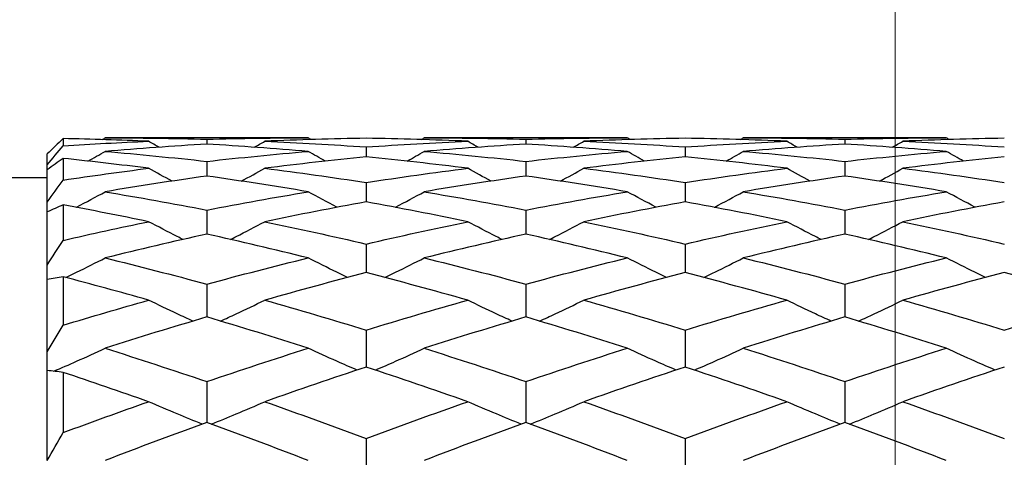
# Model space of a CAD drawing. Units: millimetres. Extents: x 32 to 1156, y 32 to 808.
# Drawn here: x 870 to 876, y 321 to 324 of the extents above; entities that cross this region are included whole.
import ezdxf

# ---------------------------------------------------------------- set-up
doc = ezdxf.new("R2010")
doc.units = ezdxf.units.MM
doc.header["$LTSCALE"] = 4
doc.layers.add('Dimension (ISO)', color=7, linetype='Continuous', lineweight=18, true_color=0x00003f)
doc.layers.add('Visible (ISO)', color=7, linetype='Continuous', lineweight=25, true_color=0x00003f)
doc.styles.add('Samuel Heath (ISO)', font='tahoma.ttf')
doc.dimstyles.new('Samuel Heath (ISO)', dxfattribs={"dimscale": 4, "dimtxt": 3, "dimasz": 2.5, "dimexe": 1, "dimexo": 1.5, "dimgap": 0.762, "dimtad": 0, "dimtih": 1, "dimtoh": 1, "dimrnd": 1e-08, "dimzin": 0, "dimdsep": 46, "dimtxsty": 'Samuel Heath (ISO)', "dimcen": 0.09, "dimdle": 10, "dimclrd": 256, "dimclre": 256, "dimclrt": 256, "dimazin": 0, "dimtfac": 1, "dimtmove": 0, "dimatfit": 3, "dimfxl": 0, "dimtolj": 1, "dimtzin": 0, "dimlwd": 15, "dimlwe": 15, "dimarcsym": 0})

# ---------------------------------------------------------------- blocks, each defined once
blk = doc.blocks.new('*D15')
at = {"layer": 'Defpoints', "color": 0, "transparency": 16777216}
for p in [(831.6905, 495.6965), (775.6905, 290.4934), (831.6905, 290.4934)]:
    blk.add_point(p, dxfattribs=at)
at = {"layer": 'Dimension (ISO)', "color": 176, "lineweight": 15, "true_color": 0x000080, "transparency": 16777216}
for p, q in [((775.6905, 296.4934), (775.6905, 499.6965)), ((831.6905, 296.4934), (831.6905, 499.6965)), ((785.6905, 495.6965), (821.6905, 495.6965)), ((831.6905, 495.6965), (841.6905, 495.6965))]:
    blk.add_line(p, q, dxfattribs=at)
at = {"layer": 'Dimension (ISO)', "color": 176, "true_color": 0x000080, "transparency": 16777216}
for points in [[(785.6905, 497.3632), (785.6905, 494.0298), (775.6905, 495.6965)], [(821.6905, 497.3632), (821.6905, 494.0298), (831.6905, 495.6965)]]:
    blk.add_solid(points, dxfattribs=at)
at = {"layer": 'Dimension (ISO)', "color": 176, "lineweight": 18, "true_color": 0x000080, "transparency": 16777216, "insert": (928.7989, 504.2506), "char_height": 12, "attachment_point": 2, "style": 'Samuel Heath (ISO)'}
blk.add_mtext('\\A1; \\fTahoma|b0|i0;\\H12.0000;DRILL HOLE MIN/MAX\\P\\fTahoma|b0|i0;\\H12.0000;Ø34.00 TO Ø46.00', dxfattribs=at)
blk = doc.blocks.new('*D16')
at = {"layer": 'Defpoints', "color": 0, "transparency": 16777216}
for p in [(931.6905, 416.848), (875.6905, 290.4934), (931.6905, 290.4934)]:
    blk.add_point(p, dxfattribs=at)
at = {"layer": 'Dimension (ISO)', "color": 176, "lineweight": 15, "true_color": 0x000080, "transparency": 16777216}
for p, q in [((875.6905, 296.4934), (875.6905, 420.848)), ((931.6905, 296.4934), (931.6905, 420.848)), ((885.6905, 416.848), (921.6905, 416.848)), ((931.6905, 416.848), (941.6905, 416.848))]:
    blk.add_line(p, q, dxfattribs=at)
at = {"layer": 'Dimension (ISO)', "color": 176, "true_color": 0x000080, "transparency": 16777216}
for points in [[(885.6905, 418.5146), (885.6905, 415.1813), (875.6905, 416.848)], [(921.6905, 418.5146), (921.6905, 415.1813), (931.6905, 416.848)]]:
    blk.add_solid(points, dxfattribs=at)
at = {"layer": 'Dimension (ISO)', "color": 176, "lineweight": 18, "true_color": 0x000080, "transparency": 16777216, "insert": (1010.1179, 425.4524), "char_height": 12, "attachment_point": 2, "style": 'Samuel Heath (ISO)'}
blk.add_mtext('\\A1; \\fTahoma|b0|i0;\\H12.0000;MIN/MAX Ø31.00\\P\\fTahoma|b0|i0;\\H12.0000;TO Ø40.00', dxfattribs=at)

msp = doc.modelspace()

# ---------------------------------------------------------------- linework, layer by layer
at = {"layer": 'Visible (ISO)'}
for p, q in [((870.4743, 322.8888), (870.4743, 322.8432)), ((872.0104, 322.8934), (870.7382, 322.8934)), ((871.3743, 322.8847), (871.3743, 322.8538)), ((874.0104, 322.8934), (872.7382, 322.8934)), ((873.3743, 322.8847), (873.3743, 322.8538)), ((876.0104, 322.8934), (874.7382, 322.8934)), ((875.3743, 322.8847), (875.3743, 322.8538)), ((872.3743, 322.8365), (872.3743, 322.7748)), ((874.3743, 322.8365), (874.3743, 322.7748)), ((870.3743, 322.7245), (870.3743, 322.7926)), ((870.4743, 322.7646), (870.4743, 322.629)), ((870.3743, 322.6934), (870.3743, 322.7245)), ((870.3743, 322.4905), (870.3743, 322.6934)), ((871.3743, 322.746), (871.3743, 322.6539)), ((873.3743, 322.746), (873.3743, 322.6539)), ((875.3743, 322.746), (875.3743, 322.6539)), ((870.3743, 322.6434), (868.0743, 322.6434)), ((872.3743, 322.6139), (872.3743, 322.492)), ((874.3743, 322.6139), (874.3743, 322.492)), ((870.3743, 322.4292), (870.3743, 322.4905)), ((870.4743, 322.4736), (870.4743, 322.2513)), ((870.3743, 322.0966), (870.3743, 322.4292)), ((871.3743, 322.441), (871.3743, 322.2901)), ((873.3743, 322.441), (873.3743, 322.2901)), ((875.3743, 322.441), (875.3743, 322.2901)), ((872.3743, 322.2283), (872.3743, 322.0493)), ((874.3743, 322.2283), (874.3743, 322.0493)), ((870.3743, 322.0065), (870.3743, 322.0966)), ((870.4743, 322.0231), (870.4743, 321.7196)), ((870.3743, 321.5524), (870.3743, 322.0065)), ((871.3743, 321.9772), (871.3743, 321.7711)), ((873.3743, 321.9772), (873.3743, 321.7711)), ((875.3743, 321.9772), (875.3743, 321.7711)), ((872.3743, 321.6892), (872.3743, 321.4574)), ((874.3743, 321.6892), (874.3743, 321.4574)), ((870.3743, 321.4357), (870.3743, 321.5524)), ((870.3743, 320.8714), (870.3743, 321.4357)), ((870.4743, 321.4241), (870.4743, 321.0469)), ((871.3743, 321.3661), (871.3743, 321.11)), ((873.3743, 321.3661), (873.3743, 321.11)), ((875.3743, 321.3661), (875.3743, 321.11)), ((872.3743, 321.0098), (872.3743, 320.731)), ((874.3743, 321.0098), (874.3743, 320.731))]:
    msp.add_line(p, q, dxfattribs=at)
for points in [[(870.4743, 322.8888), (870.4409, 322.8572), (870.4075, 322.8251), (870.3743, 322.7926)], [(871.0104, 322.8721), (870.8317, 322.8797), (870.653, 322.8853), (870.4743, 322.8888)], [(870.7195, 322.8827), (870.7258, 322.8862), (870.732, 322.8898), (870.7382, 322.8934)], [(870.7382, 322.8934), (870.9502, 322.8934), (871.1623, 322.8905), (871.3743, 322.8847)], [(871.3743, 322.8847), (871.5863, 322.8905), (871.7984, 322.8934), (872.0104, 322.8934)], [(872.3743, 322.8905), (872.1623, 322.8873), (871.9502, 322.8811), (871.7382, 322.8721)], [(872.0291, 322.8827), (872.0229, 322.8862), (872.0166, 322.8898), (872.0104, 322.8934)], [(873.0104, 322.8721), (872.7984, 322.8811), (872.5863, 322.8873), (872.3743, 322.8905)], [(872.7195, 322.8827), (872.7258, 322.8862), (872.732, 322.8898), (872.7382, 322.8934)], [(872.7382, 322.8934), (872.9502, 322.8934), (873.1623, 322.8905), (873.3743, 322.8847)], [(873.3743, 322.8847), (873.5863, 322.8905), (873.7984, 322.8934), (874.0104, 322.8934)], [(874.3743, 322.8905), (874.1623, 322.8873), (873.9502, 322.8811), (873.7382, 322.8721)], [(874.0291, 322.8827), (874.0229, 322.8862), (874.0166, 322.8898), (874.0104, 322.8934)], [(875.0104, 322.8721), (874.7984, 322.8811), (874.5863, 322.8873), (874.3743, 322.8905)], [(874.7195, 322.8827), (874.7258, 322.8862), (874.732, 322.8898), (874.7382, 322.8934)], [(874.7382, 322.8934), (874.9502, 322.8934), (875.1623, 322.8905), (875.3743, 322.8847)], [(875.3743, 322.8847), (875.5863, 322.8905), (875.7984, 322.8934), (876.0104, 322.8934)], [(876.3743, 322.8905), (876.1623, 322.8873), (875.9502, 322.8811), (875.7382, 322.8721)], [(876.0291, 322.8827), (876.0229, 322.8862), (876.0166, 322.8898), (876.0104, 322.8934)], [(870.3743, 322.7245), (870.4075, 322.7644), (870.4409, 322.804), (870.4743, 322.8432)], [(870.4743, 322.8432), (870.653, 322.8549), (870.8317, 322.8645), (871.0104, 322.8721)], [(871.3743, 322.8538), (871.1623, 322.8415), (870.9502, 322.8264), (870.7382, 322.8084)], [(871.0763, 322.8347), (871.0543, 322.8471), (871.0323, 322.8595), (871.0104, 322.8721)], [(872.0104, 322.8084), (871.7984, 322.8264), (871.5863, 322.8415), (871.3743, 322.8538)], [(871.6723, 322.8347), (871.6943, 322.8471), (871.7163, 322.8595), (871.7382, 322.8721)], [(871.7382, 322.8721), (871.9502, 322.8631), (872.1623, 322.8512), (872.3743, 322.8365)], [(872.3743, 322.8365), (872.5863, 322.8512), (872.7984, 322.8631), (873.0104, 322.8721)], [(873.3743, 322.8538), (873.1623, 322.8415), (872.9502, 322.8264), (872.7382, 322.8084)], [(873.0763, 322.8347), (873.0543, 322.8471), (873.0323, 322.8595), (873.0104, 322.8721)], [(874.0104, 322.8084), (873.7984, 322.8264), (873.5863, 322.8415), (873.3743, 322.8538)], [(873.6723, 322.8347), (873.6943, 322.8471), (873.7163, 322.8595), (873.7382, 322.8721)], [(873.7382, 322.8721), (873.9502, 322.8631), (874.1623, 322.8512), (874.3743, 322.8365)], [(874.3743, 322.8365), (874.5863, 322.8512), (874.7984, 322.8631), (875.0104, 322.8721)], [(875.3743, 322.8538), (875.1623, 322.8415), (874.9502, 322.8264), (874.7382, 322.8084)], [(875.0763, 322.8347), (875.0543, 322.8471), (875.0323, 322.8595), (875.0104, 322.8721)], [(876.0104, 322.8084), (875.7984, 322.8264), (875.5863, 322.8415), (875.3743, 322.8538)], [(875.6723, 322.8347), (875.6943, 322.8471), (875.7163, 322.8595), (875.7382, 322.8721)], [(875.7382, 322.8721), (875.9502, 322.8631), (876.1623, 322.8512), (876.3743, 322.8365)], [(870.4743, 322.7646), (870.4409, 322.7413), (870.4075, 322.7176), (870.3743, 322.6934)], [(871.0104, 322.7027), (870.8317, 322.7253), (870.653, 322.7459), (870.4743, 322.7646)], [(870.63, 322.7478), (870.6662, 322.7678), (870.7022, 322.788), (870.7382, 322.8084)], [(870.7382, 322.8084), (870.9502, 322.7904), (871.1623, 322.7696), (871.3743, 322.746)], [(871.3743, 322.746), (871.5863, 322.7696), (871.7984, 322.7904), (872.0104, 322.8084)], [(872.3743, 322.7748), (872.1623, 322.7536), (871.9502, 322.7295), (871.7382, 322.7027)], [(872.1187, 322.7478), (872.0825, 322.7678), (872.0464, 322.788), (872.0104, 322.8084)], [(873.0104, 322.7027), (872.7984, 322.7295), (872.5863, 322.7536), (872.3743, 322.7748)], [(872.63, 322.7478), (872.6662, 322.7678), (872.7022, 322.788), (872.7382, 322.8084)], [(872.7382, 322.8084), (872.9502, 322.7904), (873.1623, 322.7696), (873.3743, 322.746)], [(873.3743, 322.746), (873.5863, 322.7696), (873.7984, 322.7904), (874.0104, 322.8084)], [(874.3743, 322.7748), (874.1623, 322.7536), (873.9502, 322.7295), (873.7382, 322.7027)], [(874.1187, 322.7478), (874.0825, 322.7678), (874.0464, 322.788), (874.0104, 322.8084)], [(875.0104, 322.7027), (874.7984, 322.7295), (874.5863, 322.7536), (874.3743, 322.7748)], [(874.63, 322.7478), (874.6662, 322.7678), (874.7022, 322.788), (874.7382, 322.8084)], [(874.7382, 322.8084), (874.9502, 322.7904), (875.1623, 322.7696), (875.3743, 322.746)], [(875.3743, 322.746), (875.5863, 322.7696), (875.7984, 322.7904), (876.0104, 322.8084)], [(876.3743, 322.7748), (876.1623, 322.7536), (875.9502, 322.7295), (875.7382, 322.7027)], [(876.1187, 322.7478), (876.0825, 322.7678), (876.0464, 322.788), (876.0104, 322.8084)], [(870.4743, 322.629), (870.653, 322.6555), (870.8317, 322.6801), (871.0104, 322.7027)], [(871.1572, 322.6222), (871.108, 322.6487), (871.0591, 322.6755), (871.0104, 322.7027)], [(871.5914, 322.6222), (871.6406, 322.6487), (871.6895, 322.6755), (871.7382, 322.7027)], [(871.7382, 322.7027), (871.9502, 322.6759), (872.1623, 322.6463), (872.3743, 322.6139)], [(872.3743, 322.6139), (872.5863, 322.6463), (872.7984, 322.6759), (873.0104, 322.7027)], [(873.1572, 322.6222), (873.108, 322.6487), (873.0591, 322.6755), (873.0104, 322.7027)], [(873.5914, 322.6222), (873.6406, 322.6487), (873.6895, 322.6755), (873.7382, 322.7027)], [(873.7382, 322.7027), (873.9502, 322.6759), (874.1623, 322.6463), (874.3743, 322.6139)], [(874.3743, 322.6139), (874.5863, 322.6463), (874.7984, 322.6759), (875.0104, 322.7027)], [(875.1572, 322.6222), (875.108, 322.6487), (875.0591, 322.6755), (875.0104, 322.7027)], [(875.5914, 322.6222), (875.6406, 322.6487), (875.6895, 322.6755), (875.7382, 322.7027)], [(875.7382, 322.7027), (875.9502, 322.6759), (876.1623, 322.6463), (876.3743, 322.6139)], [(870.3743, 322.4905), (870.4075, 322.537), (870.4409, 322.5832), (870.4743, 322.629)], [(871.3743, 322.6539), (871.1623, 322.6239), (870.9502, 322.5912), (870.7382, 322.5556)], [(872.0104, 322.5556), (871.7984, 322.5912), (871.5863, 322.6239), (871.3743, 322.6539)], [(873.3743, 322.6539), (873.1623, 322.6239), (872.9502, 322.5912), (872.7382, 322.5556)], [(874.0104, 322.5556), (873.7984, 322.5912), (873.5863, 322.6239), (873.3743, 322.6539)], [(875.3743, 322.6539), (875.1623, 322.6239), (874.9502, 322.5912), (874.7382, 322.5556)], [(876.0104, 322.5556), (875.7984, 322.5912), (875.5863, 322.6239), (875.3743, 322.6539)], [(870.7382, 322.5556), (870.9502, 322.5201), (871.1623, 322.4819), (871.3743, 322.441)], [(871.3743, 322.441), (871.5863, 322.4819), (871.7984, 322.5201), (872.0104, 322.5556)], [(872.7382, 322.5556), (872.9502, 322.5201), (873.1623, 322.4819), (873.3743, 322.441)], [(873.3743, 322.441), (873.5863, 322.4819), (873.7984, 322.5201), (874.0104, 322.5556)], [(874.7382, 322.5556), (874.9502, 322.5201), (875.1623, 322.4819), (875.3743, 322.441)], [(875.3743, 322.441), (875.5863, 322.4819), (875.7984, 322.5201), (876.0104, 322.5556)], [(870.4743, 322.4736), (870.4409, 322.4593), (870.4075, 322.4445), (870.3743, 322.4292)], [(871.0104, 322.3681), (870.8317, 322.4052), (870.653, 322.4404), (870.4743, 322.4736)], [(872.3743, 322.492), (872.1623, 322.4534), (871.9502, 322.4121), (871.7382, 322.3681)], [(873.0104, 322.3681), (872.7984, 322.4121), (872.5863, 322.4534), (872.3743, 322.492)], [(874.3743, 322.492), (874.1623, 322.4534), (873.9502, 322.4121), (873.7382, 322.3681)], [(875.0104, 322.3681), (874.7984, 322.4121), (874.5863, 322.4534), (874.3743, 322.492)], [(876.3743, 322.492), (876.1623, 322.4534), (875.9502, 322.4121), (875.7382, 322.3681)], [(870.4743, 322.2513), (870.653, 322.2921), (870.8317, 322.3311), (871.0104, 322.3681)], [(871.7382, 322.3681), (871.9502, 322.3242), (872.1623, 322.2775), (872.3743, 322.2283)], [(872.3743, 322.2283), (872.5863, 322.2775), (872.7984, 322.3242), (873.0104, 322.3681)], [(873.7382, 322.3681), (873.9502, 322.3242), (874.1623, 322.2775), (874.3743, 322.2283)], [(874.3743, 322.2283), (874.5863, 322.2775), (874.7984, 322.3242), (875.0104, 322.3681)], [(875.7382, 322.3681), (875.9502, 322.3242), (876.1623, 322.2775), (876.3743, 322.2283)], [(871.3743, 322.2901), (871.1623, 322.2431), (870.9502, 322.1935), (870.7382, 322.1413)], [(872.0104, 322.1413), (871.7984, 322.1935), (871.5863, 322.2431), (871.3743, 322.2901)], [(873.3743, 322.2901), (873.1623, 322.2431), (872.9502, 322.1935), (872.7382, 322.1413)], [(874.0104, 322.1413), (873.7984, 322.1935), (873.5863, 322.2431), (873.3743, 322.2901)], [(875.3743, 322.2901), (875.1623, 322.2431), (874.9502, 322.1935), (874.7382, 322.1413)], [(876.0104, 322.1413), (875.7984, 322.1935), (875.5863, 322.2431), (875.3743, 322.2901)], [(870.3743, 322.0966), (870.4075, 322.1485), (870.4409, 322.2001), (870.4743, 322.2513)], [(870.7382, 322.1413), (870.9502, 322.0891), (871.1623, 322.0344), (871.3743, 321.9772)], [(871.3743, 321.9772), (871.5863, 322.0344), (871.7984, 322.0891), (872.0104, 322.1413)], [(872.7382, 322.1413), (872.9502, 322.0891), (873.1623, 322.0344), (873.3743, 321.9772)], [(873.3743, 321.9772), (873.5863, 322.0344), (873.7984, 322.0891), (874.0104, 322.1413)], [(874.7382, 322.1413), (874.9502, 322.0891), (875.1623, 322.0344), (875.3743, 321.9772)], [(875.3743, 321.9772), (875.5863, 322.0344), (875.7984, 322.0891), (876.0104, 322.1413)], [(870.4743, 322.0231), (870.4409, 322.0181), (870.4075, 322.0125), (870.3743, 322.0065)], [(871.0104, 321.8766), (870.8317, 321.9272), (870.653, 321.976), (870.4743, 322.0231)], [(872.3743, 322.0493), (872.1623, 321.9942), (871.9502, 321.9366), (871.7382, 321.8766)], [(873.0104, 321.8766), (872.7984, 321.9366), (872.5863, 321.9942), (872.3743, 322.0493)], [(874.3743, 322.0493), (874.1623, 321.9942), (873.9502, 321.9366), (873.7382, 321.8766)], [(875.0104, 321.8766), (874.7984, 321.9366), (874.5863, 321.9942), (874.3743, 322.0493)], [(876.3743, 322.0493), (876.1623, 321.9942), (875.9502, 321.9366), (875.7382, 321.8766)], [(877.0104, 321.8766), (876.7984, 321.9366), (876.5863, 321.9942), (876.3743, 322.0493)], [(870.4743, 321.7196), (870.653, 321.7736), (870.8317, 321.826), (871.0104, 321.8766)], [(871.7382, 321.8766), (871.9502, 321.8165), (872.1623, 321.7541), (872.3743, 321.6892)], [(872.3743, 321.6892), (872.5863, 321.7541), (872.7984, 321.8165), (873.0104, 321.8766)], [(873.7382, 321.8766), (873.9502, 321.8165), (874.1623, 321.7541), (874.3743, 321.6892)], [(874.3743, 321.6892), (874.5863, 321.7541), (874.7984, 321.8165), (875.0104, 321.8766)], [(875.7382, 321.8766), (875.9502, 321.8165), (876.1623, 321.7541), (876.3743, 321.6892)], [(876.3743, 321.6892), (876.5863, 321.7541), (876.7984, 321.8165), (877.0104, 321.8766)], [(871.3743, 321.7711), (871.1623, 321.7083), (870.9502, 321.6431), (870.7382, 321.5756)], [(872.0104, 321.5756), (871.7984, 321.6431), (871.5863, 321.7083), (871.3743, 321.7711)], [(873.3743, 321.7711), (873.1623, 321.7083), (872.9502, 321.6431), (872.7382, 321.5756)], [(874.0104, 321.5756), (873.7984, 321.6431), (873.5863, 321.7083), (873.3743, 321.7711)], [(875.3743, 321.7711), (875.1623, 321.7083), (874.9502, 321.6431), (874.7382, 321.5756)], [(876.0104, 321.5756), (875.7984, 321.6431), (875.5863, 321.7083), (875.3743, 321.7711)], [(870.3743, 321.5524), (870.4075, 321.6084), (870.4409, 321.6641), (870.4743, 321.7196)], [(870.7382, 321.5756), (870.9502, 321.508), (871.1623, 321.4382), (871.3743, 321.3661)], [(871.3743, 321.3661), (871.5863, 321.4382), (871.7984, 321.508), (872.0104, 321.5756)], [(872.7382, 321.5756), (872.9502, 321.508), (873.1623, 321.4382), (873.3743, 321.3661)], [(873.3743, 321.3661), (873.5863, 321.4382), (873.7984, 321.508), (874.0104, 321.5756)], [(874.7382, 321.5756), (874.9502, 321.508), (875.1623, 321.4382), (875.3743, 321.3661)], [(875.3743, 321.3661), (875.5863, 321.4382), (875.7984, 321.508), (876.0104, 321.5756)], [(872.3743, 321.4574), (872.1623, 321.3872), (871.9502, 321.3148), (871.7382, 321.2402)], [(873.0104, 321.2402), (872.7984, 321.3148), (872.5863, 321.3872), (872.3743, 321.4574)], [(874.3743, 321.4574), (874.1623, 321.3872), (873.9502, 321.3148), (873.7382, 321.2402)], [(875.0104, 321.2402), (874.7984, 321.3148), (874.5863, 321.3872), (874.3743, 321.4574)], [(876.3743, 321.4574), (876.1623, 321.3872), (875.9502, 321.3148), (875.7382, 321.2402)], [(870.4743, 321.4241), (870.4409, 321.4285), (870.4075, 321.4323), (870.3743, 321.4357)], [(871.0104, 321.2402), (870.8317, 321.3031), (870.653, 321.3644), (870.4743, 321.4241)], [(870.4743, 321.0469), (870.653, 321.1128), (870.8317, 321.1773), (871.0104, 321.2402)], [(871.7382, 321.2402), (871.9502, 321.1655), (872.1623, 321.0887), (872.3743, 321.0098)], [(872.3743, 321.0098), (872.5863, 321.0887), (872.7984, 321.1655), (873.0104, 321.2402)], [(873.7382, 321.2402), (873.9502, 321.1655), (874.1623, 321.0887), (874.3743, 321.0098)], [(874.3743, 321.0098), (874.5863, 321.0887), (874.7984, 321.1655), (875.0104, 321.2402)], [(875.7382, 321.2402), (875.9502, 321.1655), (876.1623, 321.0887), (876.3743, 321.0098)], [(871.3743, 321.11), (871.1623, 321.0329), (870.9502, 320.9536), (870.7382, 320.8724)], [(872.0104, 320.8724), (871.7984, 320.9536), (871.5863, 321.0329), (871.3743, 321.11)], [(873.3743, 321.11), (873.1623, 321.0329), (872.9502, 320.9536), (872.7382, 320.8724)], [(874.0104, 320.8724), (873.7984, 320.9536), (873.5863, 321.0329), (873.3743, 321.11)], [(875.3743, 321.11), (875.1623, 321.0329), (874.9502, 320.9536), (874.7382, 320.8724)], [(876.0104, 320.8724), (875.7984, 320.9536), (875.5863, 321.0329), (875.3743, 321.11)], [(870.3743, 320.8714), (870.4075, 320.93), (870.4409, 320.9885), (870.4743, 321.0469)]]:
    msp.add_open_spline(points, degree=3, dxfattribs=at)
for points, knots in [([(870.5559, 322.4583), (870.5568, 322.4588), (870.5577, 322.4593), (870.6188, 322.4912), (870.6787, 322.5232), (870.7382, 322.5556)], [0.02061964, 0.02061964, 0.02061964, 0.02061964, 0.02093369, 0.02093369, 0.04152754, 0.04152754, 0.04152754, 0.04152754]), ([(872.1927, 322.4583), (872.1918, 322.4588), (872.1909, 322.4593), (872.1298, 322.4912), (872.0699, 322.5232), (872.0104, 322.5556)], [0.02061964, 0.02061964, 0.02061964, 0.02061964, 0.02093369, 0.02093369, 0.04152754, 0.04152754, 0.04152754, 0.04152754]), ([(872.5559, 322.4583), (872.5568, 322.4588), (872.5577, 322.4593), (872.6188, 322.4912), (872.6787, 322.5232), (872.7382, 322.5556)], [0.02061964, 0.02061964, 0.02061964, 0.02061964, 0.02093369, 0.02093369, 0.04152754, 0.04152754, 0.04152754, 0.04152754]), ([(874.1927, 322.4583), (874.1918, 322.4588), (874.1909, 322.4593), (874.1298, 322.4912), (874.0699, 322.5232), (874.0104, 322.5556)], [0.02061964, 0.02061964, 0.02061964, 0.02061964, 0.02093369, 0.02093369, 0.04152754, 0.04152754, 0.04152754, 0.04152754]), ([(874.5559, 322.4583), (874.5568, 322.4588), (874.5577, 322.4593), (874.6188, 322.4912), (874.6787, 322.5232), (874.7382, 322.5556)], [0.02061964, 0.02061964, 0.02061964, 0.02061964, 0.02093369, 0.02093369, 0.04152754, 0.04152754, 0.04152754, 0.04152754]), ([(876.1927, 322.4583), (876.1918, 322.4588), (876.1909, 322.4593), (876.1298, 322.4912), (876.0699, 322.5232), (876.0104, 322.5556)], [0.02061964, 0.02061964, 0.02061964, 0.02061964, 0.02093369, 0.02093369, 0.04152754, 0.04152754, 0.04152754, 0.04152754]), ([(871.2259, 322.2568), (871.2139, 322.2628), (871.2019, 322.2689), (871.1298, 322.3055), (871.0699, 322.3366), (871.0104, 322.3681)], [0.01683078, 0.01683078, 0.01683078, 0.01683078, 0.02093369, 0.02093369, 0.04152754, 0.04152754, 0.04152754, 0.04152754]), ([(871.5227, 322.2568), (871.5347, 322.2628), (871.5467, 322.2689), (871.6188, 322.3055), (871.6787, 322.3366), (871.7382, 322.3681)], [0.01683078, 0.01683078, 0.01683078, 0.01683078, 0.02093369, 0.02093369, 0.04152754, 0.04152754, 0.04152754, 0.04152754]), ([(873.2259, 322.2568), (873.2139, 322.2628), (873.2019, 322.2689), (873.1298, 322.3055), (873.0699, 322.3366), (873.0104, 322.3681)], [0.01683078, 0.01683078, 0.01683078, 0.01683078, 0.02093369, 0.02093369, 0.04152754, 0.04152754, 0.04152754, 0.04152754]), ([(873.5227, 322.2568), (873.5347, 322.2628), (873.5467, 322.2689), (873.6188, 322.3055), (873.6787, 322.3366), (873.7382, 322.3681)], [0.01683078, 0.01683078, 0.01683078, 0.01683078, 0.02093369, 0.02093369, 0.04152754, 0.04152754, 0.04152754, 0.04152754]), ([(875.2259, 322.2568), (875.2139, 322.2628), (875.2019, 322.2689), (875.1298, 322.3055), (875.0699, 322.3366), (875.0104, 322.3681)], [0.01683078, 0.01683078, 0.01683078, 0.01683078, 0.02093369, 0.02093369, 0.04152754, 0.04152754, 0.04152754, 0.04152754]), ([(875.5227, 322.2568), (875.5347, 322.2628), (875.5467, 322.2689), (875.6188, 322.3055), (875.6787, 322.3366), (875.7382, 322.3681)], [0.01683078, 0.01683078, 0.01683078, 0.01683078, 0.02093369, 0.02093369, 0.04152754, 0.04152754, 0.04152754, 0.04152754]), ([(870.4912, 322.0187), (870.5137, 322.0295), (870.5362, 322.0405), (870.6188, 322.0809), (870.6787, 322.1109), (870.7382, 322.1413)], [0.01324739, 0.01324739, 0.01324739, 0.01324739, 0.02093369, 0.02093369, 0.04152754, 0.04152754, 0.04152754, 0.04152754]), ([(872.2574, 322.0187), (872.2349, 322.0295), (872.2124, 322.0405), (872.1298, 322.0809), (872.0699, 322.1109), (872.0104, 322.1413)], [0.01324739, 0.01324739, 0.01324739, 0.01324739, 0.02093369, 0.02093369, 0.04152754, 0.04152754, 0.04152754, 0.04152754]), ([(872.4912, 322.0187), (872.5137, 322.0295), (872.5362, 322.0405), (872.6188, 322.0809), (872.6787, 322.1109), (872.7382, 322.1413)], [0.01324739, 0.01324739, 0.01324739, 0.01324739, 0.02093369, 0.02093369, 0.04152754, 0.04152754, 0.04152754, 0.04152754]), ([(874.2574, 322.0187), (874.2349, 322.0295), (874.2124, 322.0405), (874.1298, 322.0809), (874.0699, 322.1109), (874.0104, 322.1413)], [0.01324739, 0.01324739, 0.01324739, 0.01324739, 0.02093369, 0.02093369, 0.04152754, 0.04152754, 0.04152754, 0.04152754]), ([(874.4912, 322.0187), (874.5137, 322.0295), (874.5362, 322.0405), (874.6188, 322.0809), (874.6787, 322.1109), (874.7382, 322.1413)], [0.01324739, 0.01324739, 0.01324739, 0.01324739, 0.02093369, 0.02093369, 0.04152754, 0.04152754, 0.04152754, 0.04152754]), ([(876.2574, 322.0187), (876.2349, 322.0295), (876.2124, 322.0405), (876.1298, 322.0809), (876.0699, 322.1109), (876.0104, 322.1413)], [0.01324739, 0.01324739, 0.01324739, 0.01324739, 0.02093369, 0.02093369, 0.04152754, 0.04152754, 0.04152754, 0.04152754]), ([(871.2876, 321.7453), (871.255, 321.7603), (871.2224, 321.7754), (871.1298, 321.8188), (871.0699, 321.8474), (871.0104, 321.8766)], [0.00981621, 0.00981621, 0.00981621, 0.00981621, 0.02093369, 0.02093369, 0.04152754, 0.04152754, 0.04152754, 0.04152754]), ([(871.461, 321.7453), (871.4936, 321.7603), (871.5262, 321.7754), (871.6188, 321.8188), (871.6787, 321.8474), (871.7382, 321.8766)], [0.00981621, 0.00981621, 0.00981621, 0.00981621, 0.02093369, 0.02093369, 0.04152754, 0.04152754, 0.04152754, 0.04152754]), ([(873.2876, 321.7453), (873.255, 321.7603), (873.2224, 321.7754), (873.1298, 321.8188), (873.0699, 321.8474), (873.0104, 321.8766)], [0.00981621, 0.00981621, 0.00981621, 0.00981621, 0.02093369, 0.02093369, 0.04152754, 0.04152754, 0.04152754, 0.04152754]), ([(873.461, 321.7453), (873.4936, 321.7603), (873.5262, 321.7754), (873.6188, 321.8188), (873.6787, 321.8474), (873.7382, 321.8766)], [0.00981621, 0.00981621, 0.00981621, 0.00981621, 0.02093369, 0.02093369, 0.04152754, 0.04152754, 0.04152754, 0.04152754]), ([(875.2876, 321.7453), (875.255, 321.7603), (875.2224, 321.7754), (875.1298, 321.8188), (875.0699, 321.8474), (875.0104, 321.8766)], [0.00981621, 0.00981621, 0.00981621, 0.00981621, 0.02093369, 0.02093369, 0.04152754, 0.04152754, 0.04152754, 0.04152754]), ([(875.461, 321.7453), (875.4936, 321.7603), (875.5262, 321.7754), (875.6188, 321.8188), (875.6787, 321.8474), (875.7382, 321.8766)], [0.00981621, 0.00981621, 0.00981621, 0.00981621, 0.02093369, 0.02093369, 0.04152754, 0.04152754, 0.04152754, 0.04152754]), ([(870.4153, 321.4313), (870.4633, 321.4519), (870.5111, 321.4728), (870.6188, 321.5207), (870.6787, 321.5479), (870.7382, 321.5756)], [0.00463839, 0.00463839, 0.00463839, 0.00463839, 0.02093369, 0.02093369, 0.04152754, 0.04152754, 0.04152754, 0.04152754]), ([(872.3169, 321.4384), (872.2745, 321.4567), (872.2321, 321.4752), (872.1298, 321.5207), (872.0699, 321.5479), (872.0104, 321.5756)], [0.00649138, 0.00649138, 0.00649138, 0.00649138, 0.02093369, 0.02093369, 0.04152754, 0.04152754, 0.04152754, 0.04152754]), ([(872.4317, 321.4384), (872.4741, 321.4567), (872.5165, 321.4752), (872.6188, 321.5207), (872.6787, 321.5479), (872.7382, 321.5756)], [0.00649138, 0.00649138, 0.00649138, 0.00649138, 0.02093369, 0.02093369, 0.04152754, 0.04152754, 0.04152754, 0.04152754]), ([(874.3169, 321.4384), (874.2745, 321.4567), (874.2321, 321.4752), (874.1298, 321.5207), (874.0699, 321.5479), (874.0104, 321.5756)], [0.00649138, 0.00649138, 0.00649138, 0.00649138, 0.02093369, 0.02093369, 0.04152754, 0.04152754, 0.04152754, 0.04152754]), ([(874.4317, 321.4384), (874.4741, 321.4567), (874.5165, 321.4752), (874.6188, 321.5207), (874.6787, 321.5479), (874.7382, 321.5756)], [0.00649138, 0.00649138, 0.00649138, 0.00649138, 0.02093369, 0.02093369, 0.04152754, 0.04152754, 0.04152754, 0.04152754]), ([(876.3169, 321.4384), (876.2745, 321.4567), (876.2321, 321.4752), (876.1298, 321.5207), (876.0699, 321.5479), (876.0104, 321.5756)], [0.00649138, 0.00649138, 0.00649138, 0.00649138, 0.02093369, 0.02093369, 0.04152754, 0.04152754, 0.04152754, 0.04152754]), ([(871.3457, 321.0996), (871.2936, 321.1206), (871.2417, 321.1419), (871.1298, 321.1886), (871.0699, 321.2142), (871.0104, 321.2402)], [0.00323198, 0.00323198, 0.00323198, 0.00323198, 0.02093369, 0.02093369, 0.04152754, 0.04152754, 0.04152754, 0.04152754]), ([(871.4029, 321.0996), (871.455, 321.1206), (871.507, 321.1419), (871.6188, 321.1886), (871.6787, 321.2142), (871.7382, 321.2402)], [0.00323198, 0.00323198, 0.00323198, 0.00323198, 0.02093369, 0.02093369, 0.04152754, 0.04152754, 0.04152754, 0.04152754]), ([(873.3457, 321.0996), (873.2936, 321.1206), (873.2417, 321.1419), (873.1298, 321.1886), (873.0699, 321.2142), (873.0104, 321.2402)], [0.00323198, 0.00323198, 0.00323198, 0.00323198, 0.02093369, 0.02093369, 0.04152754, 0.04152754, 0.04152754, 0.04152754]), ([(873.4029, 321.0996), (873.455, 321.1206), (873.507, 321.1419), (873.6188, 321.1886), (873.6787, 321.2142), (873.7382, 321.2402)], [0.00323198, 0.00323198, 0.00323198, 0.00323198, 0.02093369, 0.02093369, 0.04152754, 0.04152754, 0.04152754, 0.04152754]), ([(875.3457, 321.0996), (875.2936, 321.1206), (875.2417, 321.1419), (875.1298, 321.1886), (875.0699, 321.2142), (875.0104, 321.2402)], [0.00323198, 0.00323198, 0.00323198, 0.00323198, 0.02093369, 0.02093369, 0.04152754, 0.04152754, 0.04152754, 0.04152754]), ([(875.4029, 321.0996), (875.455, 321.1206), (875.507, 321.1419), (875.6188, 321.1886), (875.6787, 321.2142), (875.7382, 321.2402)], [0.00323198, 0.00323198, 0.00323198, 0.00323198, 0.02093369, 0.02093369, 0.04152754, 0.04152754, 0.04152754, 0.04152754])]:
    msp.add_open_spline(points, degree=3, knots=knots, dxfattribs=at)

# ---------------------------------------------------------------- dimensions: what is measured, and where the dimension line sits
at = {"layer": 'Dimension (ISO)', "color": 176, "lineweight": 18, "true_color": 0x000080}
dim = msp.add_linear_dim(base=(831.6905, 495.6965), p1=(775.6905, 290.4934), p2=(831.6905, 290.4934), text=' \\fTahoma|b0|i0;\\H12.0000;DRILL HOLE MIN/MAX\\P\\fTahoma|b0|i0;\\H12.0000;Ø34.00 TO Ø46.00', dimstyle='Samuel Heath (ISO)', override={"dimgap": 0.762, "dimtih": 0, "dimtoh": 0, "dimdec": 2, "dimtol": 0, "dimlim": 0, "dimtp": 0, "dimtm": 0, "dimtdec": 2, "dimtofl": 0, "dimatfit": 2, "dimtvp": -0.25}, dxfattribs=at)
dim.commit()
dim.dimension.update_dxf_attribs({"geometry": '*D15', "text_midpoint": (928.7989, 495.6965), "dimtype": 160})
dim = msp.add_linear_dim(base=(931.6905, 416.848), p1=(875.6905, 290.4934), p2=(931.6905, 290.4934), angle=180, text=' \\fTahoma|b0|i0;\\H12.0000;MIN/MAX Ø31.00\\P\\fTahoma|b0|i0;\\H12.0000;TO Ø40.00', dimstyle='Samuel Heath (ISO)', override={"dimgap": 0.762, "dimtih": 0, "dimtoh": 0, "dimdec": 2, "dimtol": 0, "dimlim": 0, "dimtp": 0, "dimtm": 0, "dimtdec": 2, "dimtofl": 0, "dimatfit": 2, "dimtvp": -0.25}, dxfattribs=at)
dim.commit()
dim.dimension.update_dxf_attribs({"geometry": '*D16', "text_midpoint": (1010.1179, 416.848), "dimtype": 160})

doc.saveas('drawing.dxf')
